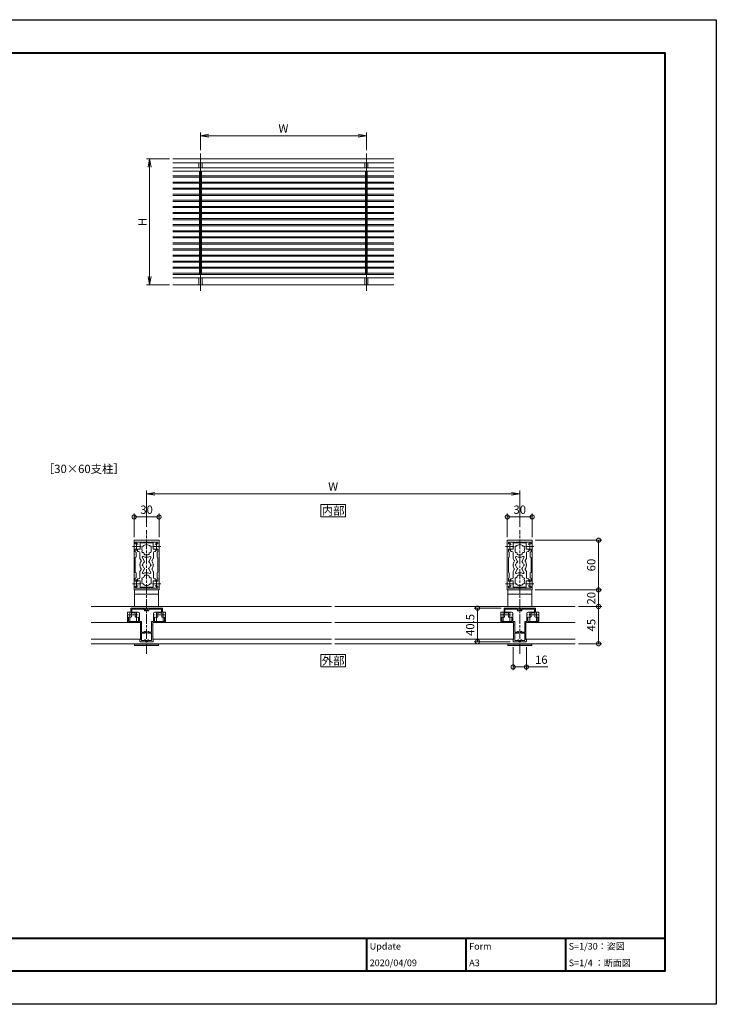
# Model space of a CAD drawing. Units: millimetres. Extents: x 0 to 1680, y 0 to 1188.
# Drawn here: x 840 to 1680, y 0 to 1188 of the extents above; entities that cross this region are included whole.
import ezdxf
from ezdxf.enums import TextEntityAlignment as Align

# ---------------------------------------------------------------- set-up
doc = ezdxf.new("R2010")
doc.units = ezdxf.units.MM
doc.linetypes.add('AM_ISO08W050', pattern=[18, 12, -1.5, 3, -1.5])
for name, color, linetype, lineweight in [('AM_0', 7, 'Continuous', 18), ('AM_1', 14, 'Continuous', 40), ('AM_2', 40, 'Continuous', 9), ('AM_5', 3, 'Continuous', 9), ('AM_7', 4, 'AM_ISO08W050', 9)]:
    doc.layers.add(name, color=color, linetype=linetype, lineweight=lineweight)
doc.layers.add('AM_VIEWS', color=1, linetype='Continuous', lineweight=25, plot=False)
doc.styles.add('ゴシック', font='txt')
doc.dimstyles.new('VF$0', dxfattribs={"dimtxt": 10, "dimasz": 10, "dimexe": 4, "dimexo": 4, "dimgap": 2.5, "dimtad": 3, "dimdsep": 46, "dimtxsty": 'ゴシック', "dimblk": 'DOTSMALL', "dimcen": 0, "dimclrd": 256, "dimclre": 256, "dimclrt": 2, "dimadec": 0, "dimazin": 2, "dimtp": 0.1, "dimtm": 0.1, "dimtfac": 0.71, "dimtmove": 0, "dimatfit": 3, "dimldrblk": 'OPEN30', "dimfxl": 1, "dimtfill": 1, "dimtfillclr": 256, "dimlwd": -1, "dimlwe": -1, "dimarcsym": 0})

# ---------------------------------------------------------------- blocks, each defined once
blk = doc.blocks.new('_Open')
at = {"color": 0, "linetype": 'ByBlock', "lineweight": -2}
for p, q in [((-1, 0.17), (0, 0)), ((-1, -0.17), (0, 0)), ((0, 0), (-1, 0))]:
    blk.add_line(p, q, dxfattribs=at)
blk = doc.blocks.new('*D20')
at = {"layer": 'AM_5', "transparency": 16777216}
for p, q in [((1020.7, 1020), (992.7, 1020)), ((996.7, 1010), (996.7, 878)), ((1020.7, 868), (992.7, 868))]:
    blk.add_line(p, q, dxfattribs=at)
at = {"layer": 'Defpoints', "color": 0, "transparency": 16777216}
for p in [(1024.7, 1020), (996.7, 868), (1024.7, 868)]:
    blk.add_point(p, dxfattribs=at)
at = {"layer": 'AM_5', "transparency": 16777216, "xscale": 10, "yscale": 10, "zscale": 10}
for p, rotation in [((996.7, 1020), 90), ((996.7, 868), 270)]:
    blk.add_blockref('_Open', p, dxfattribs=dict(at, rotation=rotation))
at = {"layer": 'AM_5', "color": 2, "transparency": 16777216, "insert": (989.2, 944), "char_height": 10, "attachment_point": 5, "rotation": 90, "style": 'ゴシック', "bg_fill": 3, "box_fill_scale": 1.1, "bg_fill_color": 256, "bg_fill_true_color": 13158600, "bg_fill_transparency": 0}
blk.add_mtext('H', dxfattribs=at)
blk = doc.blocks.new('_Open30')
at = {"color": 0, "linetype": 'ByBlock', "lineweight": -2}
for p, q in [((-1, 0.27), (0, 0)), ((0, 0), (-1, -0.27)), ((0, 0), (-1, 0))]:
    blk.add_line(p, q, dxfattribs=at)
blk = doc.blocks.new('*D21')
at = {"layer": 'AM_5', "transparency": 16777216}
for p, q in [((1058, 1030.7), (1058, 1052)), ((1068, 1048), (1248, 1048)), ((1258, 1030.7), (1258, 1052))]:
    blk.add_line(p, q, dxfattribs=at)
at = {"layer": 'Defpoints', "color": 0, "transparency": 16777216}
for p in [(1258, 1048), (1058, 1026.7), (1258, 1026.7)]:
    blk.add_point(p, dxfattribs=at)
at = {"layer": 'AM_5', "transparency": 16777216, "xscale": 10, "yscale": 10, "zscale": 10, "rotation": 180}
blk.add_blockref('_Open', (1058, 1048), dxfattribs=at)
at = {"layer": 'AM_5', "transparency": 16777216, "xscale": 10, "yscale": 10, "zscale": 10}
blk.add_blockref('_Open', (1258, 1048), dxfattribs=at)
at = {"layer": 'AM_5', "color": 2, "transparency": 16777216, "insert": (1158, 1055.5), "char_height": 10, "attachment_point": 5, "style": 'ゴシック', "bg_fill": 3, "box_fill_scale": 1.1, "bg_fill_color": 256, "bg_fill_true_color": 13158600, "bg_fill_transparency": 0}
blk.add_mtext('W', dxfattribs=at)
blk = doc.blocks.new('EX-1274')
at = {"layer": 'AM_0'}
for p, q in [((-15, 29.5), (-15, 12.8)), ((-14.5, 30), (0, 30)), ((-13.6, 27.2), (-13.6, 26)), ((-13.1, 27.7), (-5.5, 27.7)), ((-5.5, 27.7), (-5.5, 27.4)), ((4.5, 27.7), (-4.5, 27.7)), ((-4.5, 27.7), (-4.5, 27.4)), ((0, 30), (14.5, 30)), ((4.5, 27.7), (4.5, 27.4)), ((13.1, 27.7), (5.5, 27.7)), ((5.5, 27.7), (5.5, 27.4)), ((13.6, 26), (13.6, 27.2)), ((15, 12.8), (15, 29.5)), ((-15, 12.8), (-14.7, 12.5)), ((-15, 12.2), (-14.7, 12.5)), ((-15, 12.2), (-15, -12.2)), ((-13.6, 16), (-13.6, 19.2)), ((-13.6, 19.2), (-10.9, 19.2)), ((-12.7, 15.5), (-13.6, 16)), ((-12.7, 15.5), (-12.7, 9.5)), ((13.6, 19.2), (10.9, 19.2)), ((12.7, 15.5), (13.6, 16)), ((12.7, 15.5), (12.7, 9.5)), ((13.6, 16), (13.6, 19.2)), ((14.7, 12.5), (15, 12.8)), ((14.7, 12.5), (15, 12.2)), ((15, -12.2), (15, 12.2)), ((-12.7, 9.5), (-13.6, 9)), ((-13.6, 9), (-13.6, -9)), ((12.7, 9.5), (13.6, 9)), ((13.6, -9), (13.6, 9)), ((-12.7, -9.5), (-13.6, -9)), ((-12.7, -15.5), (-12.7, -9.5)), ((12.7, -9.5), (13.6, -9)), ((12.7, -15.5), (12.7, -9.5)), ((-15, -12.2), (-14.7, -12.5)), ((-15, -12.8), (-14.7, -12.5)), ((-15, -29.5), (-15, -12.8)), ((-12.7, -15.5), (-13.6, -16)), ((-13.6, -16), (-13.6, -19.3)), ((-13.6, -19.3), (-10.9, -19.3)), ((13.6, -19.3), (10.9, -19.3)), ((12.7, -15.5), (13.6, -16)), ((13.6, -16), (13.6, -19.3)), ((14.7, -12.5), (15, -12.2)), ((14.7, -12.5), (15, -12.8)), ((15, -12.8), (15, -29.5)), ((-14.5, -30), (0, -30)), ((-13.6, -27.2), (-13.6, -26)), ((-13.1, -27.7), (-5.5, -27.7)), ((-5.5, -27.7), (-5.5, -27.4)), ((-4.5, -27.7), (-4.5, -27.4)), ((4.5, -27.7), (-4.5, -27.7)), ((0, -30), (14.5, -30)), ((4.5, -27.7), (4.5, -27.4)), ((5.5, -27.7), (5.5, -27.4)), ((13.1, -27.7), (5.5, -27.7)), ((13.6, -26), (13.6, -27.2))]:
    blk.add_line(p, q, dxfattribs=at)
for centre, radius, start, end in [((-14.5, 29.5), 0.5, 90, 180), ((-13.1, 27.2), 0.5, 90, 180), ((-13.1, 26), 0.5, 180, 287.2953), ((-12, 22.5), 3.2, 74.173, 107.2953), ((-11.4, 24.6), 1, 0, 74.173), ((-5, 27.4), 0.5, 180, 0), ((5, 27.4), 0.5, 180, 0), ((11.4, 24.6), 1, 105.827, 180), ((12, 22.5), 3.2, 72.6722, 105.827), ((13.1, 26), 0.5, 252.6722, 0), ((13.1, 27.2), 0.5, 0, 90), ((14.5, 29.5), 0.5, 0, 90), ((-10.9, 19.7), 0.5, 270, 0), ((10.9, 19.7), 0.5, 180, 270), ((-10.9, -19.8), 0.5, 0, 90), ((10.9, -19.8), 0.5, 90, 180), ((-14.5, -29.5), 0.5, 180, 270), ((-13.1, -26), 0.5, 72.7047, 180), ((-13.1, -27.2), 0.5, 180, 270), ((-12, -22.5), 3.2, 252.7047, 285.827), ((-11.4, -24.6), 1, 285.827, 0), ((-5, -27.4), 0.5, 0, 180), ((5, -27.4), 0.5, 0, 180), ((11.4, -24.6), 1, 180, 254.173), ((12, -22.5), 3.2, 254.173, 287.3278), ((13.1, -26), 0.5, 0, 107.3278), ((13.1, -27.2), 0.5, 270, 0), ((14.5, -29.5), 0.5, 270, 0)]:
    blk.add_arc(centre, radius, start, end, dxfattribs=at)
at = {"layer": 'AM_7'}
for p, q in [((-12, 27.5), (-12, 17.5)), ((12, 27.5), (12, 17.5)), ((-17, 22.5), (-7, 22.5)), ((7, 22.5), (17, 22.5)), ((-17, -22.5), (-7, -22.5)), ((-12, -17.5), (-12, -27.5)), ((7, -22.5), (17, -22.5)), ((12, -17.5), (12, -27.5))]:
    blk.add_line(p, q, dxfattribs=at)
blk = doc.blocks.new('EX-1134-2')
at = {"layer": 'AM_0'}
for p, q in [((-18.5, 0), (0, 0)), ((-23, -5.3), (-23, -17.3)), ((-22.5, -4.8), (-19, -4.8)), ((-21.8, -11.5), (-21.8, -15.6)), ((-19, -4.8), (-19, -0.5)), ((-18.2, -5.8), (-13.7, -5.8)), ((-18.2, -6.6), (-18.2, -5.8)), ((-18.2, -10.1), (-18.2, -9.4)), ((-17.8, -4.3), (-17.8, -1.6)), ((-17.3, -1.1), (-2.7, -1.1)), ((-17.3, -4.8), (-10, -4.8)), ((-13.7, -6.6), (-13.7, -5.8)), ((-13.7, -10.1), (-13.7, -9.4)), ((-9.7, -11.2), (-9.7, -15.6)), ((-8.8, -8), (-8.5, -7.7)), ((-8.5, -8.3), (-8.8, -8)), ((-8.5, -6.3), (-8.5, -7.7)), ((-8.5, -8.3), (-8.5, -16.1)), ((-2.7, -3.2), (-2.7, -1.1)), ((-1.2, -1.2), (0, -1.2)), ((-1.2, -2.7), (-1.2, -1.2)), ((0, -1.2), (0, 0)), ((-7.5, -17.3), (-23, -17.3)), ((-10.2, -16.1), (-21.3, -16.1)), ((-8.5, -16.1), (-6.1, -16.1)), ((-7.5, -37.8), (-7.5, -17.3)), ((-6.4, -20.5), (-6.1, -20.2)), ((-6.1, -20.8), (-6.4, -20.5)), ((-6.1, -16.1), (-6.1, -20.2)), ((-6.1, -29.1), (-6.1, -20.8)), ((-6.4, -34.5), (-6.1, -34.2)), ((-6.1, -34.8), (-6.4, -34.5)), ((-6.1, -29.1), (-2.7, -29.1)), ((-6.1, -30.1), (-1.9, -30.1)), ((-6.1, -34.2), (-6.1, -30.1)), ((-6.1, -39.1), (-6.1, -34.8)), ((-1.9, -28), (-2.7, -28)), ((-2.7, -29.1), (-2.7, -28)), ((-1.4, -29.6), (-1.4, -28.5)), ((-8, -40), (-8, -37.8)), ((-7.5, -37.8), (-8, -37.8)), ((-7.5, -40.5), (0, -40.5)), ((-6.1, -39.1), (-2.4, -39.1)), ((-2.4, -38.6), (-2.4, -39.1)), ((-1.9, -38.1), (-1.4, -38.1)), ((-1.4, -38.1), (-1.4, -39.3)), ((-1.4, -39.3), (0, -39.3)), ((0, -39.3), (0, -40.5))]:
    blk.add_line(p, q, dxfattribs=at)
at = {"layer": 'AM_0', "ltscale": 0.2}
blk.add_line((-1.7, -3.2), (-2.7, -3.2), dxfattribs=at)
at = {"layer": 'AM_0'}
for centre, radius, start, end in [((-22.5, -5.3), 0.5, 90.001, 180.0019), ((-21.3, -11.5), 0.5, 69.4327, 180.0019), ((-20, -8), 3.2, 249.4327, 289.933), ((-18.5, -0.5), 0.5, 90.0021, 180.0009), ((-19.2, -10.1), 1, 289.933, 0.0009), ((-18.5, -6.6), 0.3, 224.9837, 0.0008), ((-18.5, -9.4), 0.3, 0.0008, 135.0178), ((-17.3, -1.6), 0.5, 90.0021, 180.0009), ((-17.3, -4.3), 0.5, 180.0009, 270.0018), ((-13.4, -6.6), 0.3, 180.003, 315.02), ((-13.4, -9.4), 0.3, 44.9859, 180.003), ((-12.7, -10.1), 1, 180.003, 250.0707), ((-12, -8), 3.2, 250.0707, 299.1118), ((-10.2, -11.2), 0.5, 0.0019, 119.1118), ((-10, -6.3), 1.5, 0.0019, 90.0018), ((-21.3, -15.6), 0.5, 180.0019, 270.0019), ((-10.2, -15.6), 0.5, 270.0019, 0.0019), ((-1.9, -28.5), 0.5, 0.0019, 90.002), ((-1.9, -29.6), 0.5, 270.0015, 0.0019), ((-7.5, -40), 0.5, 180.0019, 270.0017), ((-1.9, -38.6), 0.5, 90.0015, 180.0015)]:
    blk.add_arc(centre, radius, start, end, dxfattribs=at)
at = {"layer": 'AM_0', "ltscale": 0.2}
blk.add_arc((-1.7, -2.7), 0.5, 270.0032, 0.0019, dxfattribs=at)
at = {"layer": 'AM_7'}
for p, q in [((-23, -8), (-8.5, -8)), ((-20, -4.8), (-20, -17.3)), ((-12, -4.8), (-12, -17.3))]:
    blk.add_line(p, q, dxfattribs=at)
blk = doc.blocks.new('V-1693')
at = {"layer": 'AM_0'}
for p, q in [((14.5, 0), (-14.5, 0)), ((14.5, -20), (14.5, 0)), ((-14.5, -20), (-14.5, 0)), ((14.5, -5), (-14.5, -5)), ((-12.5, -5), (12.5, -5)), ((-9.3, -5), (-9, -4.7)), ((-8.7, -5), (-9, -4.7)), ((8.7, -5), (9, -4.7)), ((9.3, -5), (9, -4.7)), ((-14.5, -67), (-14.5, -65)), ((14.5, -65.5), (-14.5, -65.5)), ((14.5, -67), (-14.5, -67)), ((14.5, -67), (14.5, -65))]:
    blk.add_line(p, q, dxfattribs=at)
blk = doc.blocks.new('_DotSmall')
at = {"color": 0, "linetype": 'ByBlock', "const_width": 0.5}
blk.add_lwpolyline([(-0.0625, 0, 1), (0.0625, 0, 1)], format="xyb", close=True, dxfattribs=at)
blk = doc.blocks.new('*D22')
at = {"layer": 'AM_5', "transparency": 16777216}
for p, q in [((1461.5, 500), (1542, 500)), ((1538, 480), (1538, 500)), ((1514, 480), (1542, 480))]:
    blk.add_line(p, q, dxfattribs=at)
at = {"layer": 'Defpoints', "color": 0, "transparency": 16777216}
for p in [(1457.5, 500), (1510, 480)]:
    blk.add_point(p, dxfattribs=at)
at = {"layer": 'AM_5', "transparency": 16777216, "xscale": 10, "yscale": 10, "zscale": 10}
for p, rotation in [((1538, 500), 90), ((1538, 480), 270)]:
    blk.add_blockref('_DotSmall', p, dxfattribs=dict(at, rotation=rotation))
at = {"layer": 'AM_5', "color": 2, "transparency": 16777216, "insert": (1530.5, 490), "char_height": 10, "attachment_point": 5, "rotation": 90, "style": 'ゴシック', "bg_fill": 3, "box_fill_scale": 1.1, "bg_fill_color": 256, "bg_fill_true_color": 13158600, "bg_fill_transparency": 0}
blk.add_mtext('20', dxfattribs=at)
at = {"layer": 'Defpoints', "color": 0, "transparency": 16777216}
blk.add_point((1538, 500), dxfattribs=at)
blk = doc.blocks.new('*D23')
at = {"layer": 'AM_5', "transparency": 16777216}
for p, q in [((1514, 480), (1542, 480)), ((1538, 435), (1538, 480)), ((1514, 435), (1542, 435))]:
    blk.add_line(p, q, dxfattribs=at)
at = {"layer": 'Defpoints', "color": 0, "transparency": 16777216}
for p in [(1510, 480), (1538, 480), (1510, 435)]:
    blk.add_point(p, dxfattribs=at)
at = {"layer": 'AM_5', "transparency": 16777216, "xscale": 10, "yscale": 10, "zscale": 10}
for p, rotation in [((1538, 480), 90), ((1538, 435), 270)]:
    blk.add_blockref('_DotSmall', p, dxfattribs=dict(at, rotation=rotation))
at = {"layer": 'AM_5', "color": 2, "transparency": 16777216, "insert": (1530.5, 457.5), "char_height": 10, "attachment_point": 5, "rotation": 90, "style": 'ゴシック', "bg_fill": 3, "box_fill_scale": 1.1, "bg_fill_color": 256, "bg_fill_true_color": 13158600, "bg_fill_transparency": 0}
blk.add_mtext('45', dxfattribs=at)
blk = doc.blocks.new('*D24')
at = {"layer": 'AM_5', "transparency": 16777216}
for p, q in [((978, 563.5), (978, 592)), ((978, 588), (1008, 588)), ((1008, 563.5), (1008, 592))]:
    blk.add_line(p, q, dxfattribs=at)
at = {"layer": 'Defpoints', "color": 0, "transparency": 16777216}
for p in [(1008, 588), (978, 559.5), (1008, 559.5)]:
    blk.add_point(p, dxfattribs=at)
at = {"layer": 'AM_5', "transparency": 16777216, "xscale": 10, "yscale": 10, "zscale": 10, "rotation": 180}
blk.add_blockref('_DotSmall', (978, 588), dxfattribs=at)
at = {"layer": 'AM_5', "transparency": 16777216, "xscale": 10, "yscale": 10, "zscale": 10}
blk.add_blockref('_DotSmall', (1008, 588), dxfattribs=at)
at = {"layer": 'AM_5', "color": 2, "transparency": 16777216, "insert": (993, 595.5), "char_height": 10, "attachment_point": 5, "style": 'ゴシック', "bg_fill": 3, "box_fill_scale": 1.1, "bg_fill_color": 256, "bg_fill_true_color": 13158600, "bg_fill_transparency": 0}
blk.add_mtext('30', dxfattribs=at)
blk = doc.blocks.new('*D25')
at = {"layer": 'AM_5', "transparency": 16777216}
for p, q in [((993, 576), (993, 620)), ((1443, 576), (1443, 620)), ((1433, 616), (1003, 616))]:
    blk.add_line(p, q, dxfattribs=at)
at = {"layer": 'Defpoints', "color": 0, "transparency": 16777216}
for p in [(993, 616), (993, 572), (1443, 572)]:
    blk.add_point(p, dxfattribs=at)
at = {"layer": 'AM_5', "transparency": 16777216, "xscale": 10, "yscale": 10, "zscale": 10, "rotation": 180}
blk.add_blockref('_Open', (993, 616), dxfattribs=at)
at = {"layer": 'AM_5', "transparency": 16777216, "xscale": 10, "yscale": 10, "zscale": 10}
blk.add_blockref('_Open', (1443, 616), dxfattribs=at)
at = {"layer": 'AM_5', "color": 2, "transparency": 16777216, "insert": (1218, 623.5), "char_height": 10, "attachment_point": 5, "style": 'ゴシック', "bg_fill": 3, "box_fill_scale": 1.1, "bg_fill_color": 256, "bg_fill_true_color": 13158600, "bg_fill_transparency": 0}
blk.add_mtext('W', dxfattribs=at)
blk = doc.blocks.new('*D26')
at = {"layer": 'AM_5', "transparency": 16777216}
for p, q in [((1428, 563.5), (1428, 592)), ((1428, 588), (1458, 588)), ((1458, 563.5), (1458, 592))]:
    blk.add_line(p, q, dxfattribs=at)
at = {"layer": 'Defpoints', "color": 0, "transparency": 16777216}
for p in [(1458, 588), (1428, 559.5), (1458, 559.5)]:
    blk.add_point(p, dxfattribs=at)
at = {"layer": 'AM_5', "transparency": 16777216, "xscale": 10, "yscale": 10, "zscale": 10, "rotation": 180}
blk.add_blockref('_DotSmall', (1428, 588), dxfattribs=at)
at = {"layer": 'AM_5', "transparency": 16777216, "xscale": 10, "yscale": 10, "zscale": 10}
blk.add_blockref('_DotSmall', (1458, 588), dxfattribs=at)
at = {"layer": 'AM_5', "color": 2, "transparency": 16777216, "insert": (1443, 595.5), "char_height": 10, "attachment_point": 5, "style": 'ゴシック', "bg_fill": 3, "box_fill_scale": 1.1, "bg_fill_color": 256, "bg_fill_true_color": 13158600, "bg_fill_transparency": 0}
blk.add_mtext('30', dxfattribs=at)
blk = doc.blocks.new('*D27')
at = {"layer": 'AM_5', "transparency": 16777216}
for p, q in [((1461.5, 560), (1542, 560)), ((1538, 560), (1538, 500)), ((1472, 500), (1542, 500))]:
    blk.add_line(p, q, dxfattribs=at)
at = {"layer": 'Defpoints', "color": 0, "transparency": 16777216}
for p in [(1457.5, 560), (1468, 500), (1538, 500)]:
    blk.add_point(p, dxfattribs=at)
at = {"layer": 'AM_5', "transparency": 16777216, "xscale": 10, "yscale": 10, "zscale": 10}
for p, rotation in [((1538, 560), 90), ((1538, 500), 270)]:
    blk.add_blockref('_DotSmall', p, dxfattribs=dict(at, rotation=rotation))
at = {"layer": 'AM_5', "color": 2, "transparency": 16777216, "insert": (1530.5, 530), "char_height": 10, "attachment_point": 5, "rotation": 90, "style": 'ゴシック', "bg_fill": 3, "box_fill_scale": 1.1, "bg_fill_color": 256, "bg_fill_true_color": 13158600, "bg_fill_transparency": 0}
blk.add_mtext('60', dxfattribs=at)
blk = doc.blocks.new('*D28')
at = {"layer": 'AM_5', "transparency": 16777216}
for p, q in [((1420.5, 478), (1388, 478)), ((1392, 478), (1392, 437.5)), ((1431.5, 437.5), (1388, 437.5))]:
    blk.add_line(p, q, dxfattribs=at)
at = {"layer": 'Defpoints', "color": 0, "transparency": 16777216}
for p in [(1424.5, 478), (1392, 437.5), (1435.5, 437.5)]:
    blk.add_point(p, dxfattribs=at)
at = {"layer": 'AM_5', "transparency": 16777216, "xscale": 10, "yscale": 10, "zscale": 10}
for p, rotation in [((1392, 478), 90), ((1392, 437.5), 270)]:
    blk.add_blockref('_DotSmall', p, dxfattribs=dict(at, rotation=rotation))
at = {"layer": 'AM_5', "color": 2, "transparency": 16777216, "insert": (1384.5, 457.7), "char_height": 10, "attachment_point": 5, "rotation": 90, "style": 'ゴシック', "bg_fill": 3, "box_fill_scale": 1.1, "bg_fill_color": 256, "bg_fill_true_color": 13158600, "bg_fill_transparency": 0}
blk.add_mtext('40.5', dxfattribs=at)
blk = doc.blocks.new('*D29')
at = {"layer": 'AM_5', "transparency": 16777216}
for p, q in [((1435, 431), (1435, 403)), ((1451, 431), (1451, 403)), ((1435, 407), (1451, 407)), ((1451, 407), (1477, 407))]:
    blk.add_line(p, q, dxfattribs=at)
at = {"layer": 'Defpoints', "color": 0, "transparency": 16777216}
for p in [(1435, 435), (1451, 435), (1451, 407)]:
    blk.add_point(p, dxfattribs=at)
at = {"layer": 'AM_5', "transparency": 16777216, "xscale": 10, "yscale": 10, "zscale": 10, "rotation": 180}
blk.add_blockref('_DotSmall', (1435, 407), dxfattribs=at)
at = {"layer": 'AM_5', "transparency": 16777216, "xscale": 10, "yscale": 10, "zscale": 10}
blk.add_blockref('_DotSmall', (1451, 407), dxfattribs=at)
at = {"layer": 'AM_5', "color": 2, "transparency": 16777216, "insert": (1469, 414.5), "char_height": 10, "attachment_point": 5, "style": 'ゴシック', "bg_fill": 3, "box_fill_scale": 1.1, "bg_fill_color": 256, "bg_fill_true_color": 13158600, "bg_fill_transparency": 0}
blk.add_mtext('16', dxfattribs=at)
blk = doc.blocks.new('BX-217')
at = {"layer": 'AM_0'}
for p, q in [((-7.9, 19), (-7.9, 26.2)), ((-7.4, 26.7), (-0.3, 26.7)), ((0.3, 26.7), (7.4, 26.7)), ((7.9, 19), (7.9, 26.2)), ((-11.1, 19), (-11.1, 17)), ((-7.9, 19), (-11.1, 19)), ((-10.6, 16.5), (-9.6, 16.5)), ((-8.1, 8.4), (-8.1, 15)), ((-3, 13.3), (-3, 14.2)), ((-2, 12.3), (2, 12.3)), ((3, 13.3), (3, 14.2)), ((7.9, 19), (11.1, 19)), ((8.2, 8.4), (8.2, 15)), ((10.6, 16.5), (9.7, 16.5)), ((11.1, 19), (11.1, 17)), ((-6.6, 5.5), (-8, 7.9)), ((-2.6, 4.4), (-5.1, 8.8)), ((2.6, 4.4), (5.1, 8.8)), ((6.6, 5.5), (8, 7.9)), ((-8.1, -8.4), (-8.1, -15)), ((-6.6, -5.5), (-8, -7.9)), ((-2.6, -4.4), (-5.1, -8.8)), ((2.6, -4.4), (5.1, -8.8)), ((6.6, -5.5), (8, -7.9)), ((8.2, -8.4), (8.2, -15)), ((-11.1, -19), (-11.1, -17)), ((-7.9, -19), (-11.1, -19)), ((-10.6, -16.5), (-9.6, -16.5)), ((-7.9, -19), (-7.9, -26.2)), ((-3, -13.4), (-3, -14.2)), ((-2, -12.4), (2, -12.4)), ((3, -13.4), (3, -14.2)), ((7.9, -19), (11.1, -19)), ((7.9, -19), (7.9, -26.2)), ((10.6, -16.5), (9.7, -16.5)), ((11.1, -19), (11.1, -17)), ((-7.4, -26.7), (-0.3, -26.7)), ((0.3, -26.7), (7.4, -26.7))]:
    blk.add_line(p, q, dxfattribs=at)
for centre, radius, start, end in [((-7.4, 26.2), 0.5, 90, 180), ((0, 19), 5.65, 41.6067, 138.3932), ((0, 26.7), 0.3, 180, 0), ((7.4, 26.2), 0.5, 0, 90), ((-10.6, 17), 0.5, 180, 270), ((-9.6, 15), 1.5, 0, 90), ((-4.5, 21.6), 1.2, 78.6864, 221.3136), ((0, 19), 5.65, 161.6068, 198.3932), ((-4.5, 16.4), 1.2, 138.6864, 281.3136), ((0, 19), 5.65, 221.6068, 237.9287), ((-2, 13.3), 1, 180, 270), ((2, 13.3), 1, 270, 0), ((0, 19), 5.65, 302.0707, 318.3932), ((4.5, 21.6), 1.2, 318.6843, 101.3152), ((4.5, 16.4), 1.2, 258.6864, 41.3157), ((0, 19), 5.65, 341.6071, 18.3929), ((9.7, 15), 1.5, 90, 180), ((10.6, 17), 0.5, 270, 0), ((-7.1, 8.4), 1, 180, 209.9985), ((0, 0), 8, 146.3792, 177.8504), ((-8, 0), 0.3, 271.0735, 88.9248), ((-7.5, 5), 1, 326.3792, 29.9985), ((-4.3, 0), 1, 101.2155, 258.7789), ((-4.2, 9.3), 1, 66.6866, 209.9985), ((0, 0), 4.65, 125.5782, 167.8195), ((0, 19), 9.6, 246.6866, 293.3023), ((-3, 4.2), 0.5, 305.5782, 29.9985), ((3, 4.2), 0.5, 150, 234.4287), ((0, 0), 4.65, 12.1805, 54.4287), ((4.2, 9.3), 1, 330, 113.3023), ((4.4, 0), 1, 281.2211, 78.7845), ((7.5, 5), 1, 150, 213.6139), ((0, 0), 8, 2.1496, 33.6139), ((8, 0), 0.3, 91.0752, 268.9265), ((7.2, 8.4), 1, 330, 0), ((-7.1, -8.4), 1, 150.0015, 180), ((0, 0), 8, 182.1478, 213.619), ((-7.5, -5), 1, 330.0015, 33.619), ((-4.2, -9.3), 1, 150.0015, 293.3143), ((0, 0), 4.65, 192.1749, 234.4215), ((0, -19), 9.6, 66.6969, 113.3143), ((-3, -4.2), 0.5, 330.0015, 54.4215), ((3, -4.2), 0.5, 125.5717, 210), ((0, 0), 4.65, 305.5717, 347.8251), ((4.2, -9.3), 1, 246.6969, 30), ((7.5, -5), 1, 146.3848, 209.9969), ((0, 0), 8, 326.3848, 357.8522), ((7.2, -8.4), 1, 0, 29.9969), ((-10.6, -17), 0.5, 90, 180), ((-9.6, -15), 1.5, 270, 0), ((-4.5, -16.4), 1.2, 78.6864, 221.3136), ((0, -19), 5.65, 161.6068, 198.3895), ((-4.5, -21.6), 1.2, 138.6949, 281.2957), ((0, -19), 5.65, 122.0713, 138.3932), ((0, -19), 5.65, 221.6012, 318.3989), ((-2, -13.4), 1, 90, 180), ((2, -13.4), 1, 0, 90), ((0, -19), 5.65, 41.6068, 57.9293), ((4.5, -16.4), 1.2, 318.6843, 101.3136), ((4.5, -21.6), 1.2, 258.7026, 41.3072), ((0, -19), 5.65, 341.6109, 18.3929), ((9.7, -15), 1.5, 180, 270), ((10.6, -17), 0.5, 0, 90), ((-7.4, -26.2), 0.5, 180, 270), ((0, -26.7), 0.3, 0, 180), ((7.4, -26.2), 0.5, 270, 0)]:
    blk.add_arc(centre, radius, start, end, dxfattribs=at)
blk = doc.blocks.new('A$C0D193B36')
at = {"layer": 'AM_0'}
for p, q in [((-250, 1140), (1750, 1140)), ((-250, 1105), (1750, 1105)), ((-15, 1105), (-15, 1060)), ((15, 1105), (15, 1060)), ((1485, 1105), (1485, 1060)), ((1515, 1105), (1515, 1060)), ((-250, 1060), (1750, 1060)), ((-250, 1030), (1750, 1030)), ((-8, 1030), (-8, 95)), ((8, 1030), (8, 95)), ((1492, 1030), (1492, 95)), ((1508, 1030), (1508, 95)), ((-250, 975), (-8, 975)), ((-250, 920), (-8, 920)), ((8, 975), (1492, 975)), ((8, 920), (1492, 920)), ((1508, 975), (1750, 975)), ((1508, 920), (1750, 920)), ((-250, 865), (-8, 865)), ((-250, 810), (-8, 810)), ((8, 865), (1492, 865)), ((8, 810), (1492, 810)), ((1508, 865), (1750, 865)), ((1508, 810), (1750, 810)), ((-250, 755), (-8, 755)), ((8, 755), (1492, 755)), ((1508, 755), (1750, 755)), ((-250, 700), (-8, 700)), ((-250, 645), (-8, 645)), ((8, 700), (1492, 700)), ((8, 645), (1492, 645)), ((1508, 700), (1750, 700)), ((1508, 645), (1750, 645)), ((-250, 590), (-8, 590)), ((-250, 535), (-8, 535)), ((8, 590), (1492, 590)), ((8, 535), (1492, 535)), ((1508, 590), (1750, 590)), ((1508, 535), (1750, 535)), ((-250, 480), (-8, 480)), ((8, 480), (1492, 480)), ((1508, 480), (1750, 480)), ((-250, 425), (-8, 425)), ((-250, 370), (-8, 370)), ((8, 425), (1492, 425)), ((8, 370), (1492, 370)), ((1508, 425), (1750, 425)), ((1508, 370), (1750, 370)), ((-250, 315), (-8, 315)), ((8, 315), (1492, 315)), ((1508, 315), (1750, 315)), ((-250, 260), (-8, 260)), ((-250, 205), (-8, 205)), ((8, 260), (1492, 260)), ((8, 205), (1492, 205)), ((1508, 260), (1750, 260)), ((1508, 205), (1750, 205)), ((-250, 150), (-8, 150)), ((-250, 95), (1750, 95)), ((8, 150), (1492, 150)), ((1508, 150), (1750, 150)), ((1508, 95), (1750, 95)), ((-250, 65), (1750, 65)), ((-15, 65), (-15, 0)), ((15, 65), (15, 0)), ((1485, 65), (1485, 0)), ((1515, 65), (1515, 0))]:
    blk.add_line(p, q, dxfattribs=at)
at = {"layer": 'AM_2'}
for p, q in [((-250, 985.6), (-8, 985.6)), ((8, 985.6), (1492, 985.6)), ((1508, 985.6), (1750, 985.6)), ((-250, 930.6), (-8, 930.6)), ((8, 930.6), (1492, 930.6)), ((1508, 930.6), (1750, 930.6)), ((-250, 875.6), (-8, 875.6)), ((-250, 820.6), (-8, 820.6)), ((8, 875.6), (1492, 875.6)), ((8, 820.6), (1492, 820.6)), ((1508, 875.6), (1750, 875.6)), ((1508, 820.6), (1750, 820.6)), ((-250, 765.6), (-8, 765.6)), ((8, 765.6), (1492, 765.6)), ((1508, 765.6), (1750, 765.6)), ((-250, 710.6), (-8, 710.6)), ((-250, 655.6), (-8, 655.6)), ((8, 710.6), (1492, 710.6)), ((8, 655.6), (1492, 655.6)), ((1508, 710.6), (1750, 710.6)), ((1508, 655.6), (1750, 655.6)), ((-250, 600.6), (-8, 600.6)), ((-250, 545.6), (-8, 545.6)), ((8, 600.6), (1492, 600.6)), ((8, 545.6), (1492, 545.6)), ((1508, 600.6), (1750, 600.6)), ((1508, 545.6), (1750, 545.6)), ((-250, 490.6), (-8, 490.6)), ((8, 490.6), (1492, 490.6)), ((1508, 490.6), (1750, 490.6)), ((-250, 435.6), (-8, 435.6)), ((-250, 380.6), (-8, 380.6)), ((8, 435.6), (1492, 435.6)), ((8, 380.6), (1492, 380.6)), ((1508, 435.6), (1750, 435.6)), ((1508, 380.6), (1750, 380.6)), ((-250, 325.6), (-8, 325.6)), ((-250, 270.6), (-8, 270.6)), ((8, 325.6), (1492, 325.6)), ((8, 270.6), (1492, 270.6)), ((1508, 325.6), (1750, 325.6)), ((1508, 270.6), (1750, 270.6)), ((-250, 215.6), (-8, 215.6)), ((8, 215.6), (1492, 215.6)), ((1508, 215.6), (1750, 215.6)), ((-250, 160.6), (-8, 160.6)), ((-250, 105.6), (-8, 105.6)), ((8, 160.6), (1492, 160.6)), ((8, 105.6), (1492, 105.6)), ((1508, 160.6), (1750, 160.6)), ((1508, 105.6), (1750, 105.6)), ((-250, 0), (1750, 0))]:
    blk.add_line(p, q, dxfattribs=at)
at = {"layer": 'AM_7'}
for p, q in [((0, 1190), (0, -52.4)), ((1500, 1190), (1500, -52.4))]:
    blk.add_line(p, q, dxfattribs=at)

msp = doc.modelspace()

# ---------------------------------------------------------------- linework, layer by layer
at = {"layer": 'AM_0'}
for p, q in [((926, 480), (1216, 480)), ((1220, 480), (1510, 480)), ((926, 460.501), (985.5, 460.501)), ((1000.5, 460.501), (1216, 460.5)), ((1216, 460.5), (1130.5, 460.5)), ((1435.5, 460.5), (1220, 460.5)), ((1220, 460.5), (1435.5, 460.5)), ((1510, 460.5), (1450.499, 460.5)), ((1450.499, 460.5), (1510, 460.5)), ((926, 440.501), (985.501, 440.501)), ((1000.499, 440.501), (1216, 440.5)), ((1216, 440.5), (1130.5, 440.5)), ((1435.5, 440.5), (1220, 440.5)), ((1220, 440.5), (1435.5, 440.5)), ((1510, 440.5), (1450.498, 440.5)), ((1450.498, 440.5), (1510, 440.5)), ((926, 435), (1216, 435)), ((1220, 435), (1510, 435))]:
    msp.add_line(p, q, dxfattribs=at)
for points in [[(1233, 588), (1233, 603), (1203, 603), (1203, 588)], [(1233, 407), (1233, 422), (1203, 422), (1203, 407)]]:
    msp.add_lwpolyline(points, close=True, dxfattribs=at)
at = {"layer": 'AM_1'}
for p, q in [((62, 80), (1618, 80)), ((1258, 80), (1258, 40)), ((1378, 80), (1378, 40)), ((1498, 80), (1498, 40))]:
    msp.add_line(p, q, dxfattribs=at)
at = {"layer": 'AM_7'}
for p, q in [((993, 423), (993, 572)), ((1443, 423), (1443, 572))]:
    msp.add_line(p, q, dxfattribs=at)

# ---------------------------------------------------------------- block references
at = {"layer": 'AM_0'}
for name, p in [('EX-1274', (993, 530)), ('EX-1274', (1443, 530)), ('BX-217', (993, 530)), ('V-1693', (993, 500))]:
    msp.add_blockref(name, p, dxfattribs=at)
at = {"layer": 'AM_0', "color": 0}
for p in [(993, 478), (1442.999, 478)]:
    msp.add_blockref('EX-1134-2', p, dxfattribs=at)
at = {"layer": 'AM_0', "color": 0, "xscale": -1}
msp.add_blockref('EX-1134-2', (993, 478), dxfattribs=at)

# ---------------------------------------------------------------- texts
at = {"layer": 'AM_0', "style": 'ゴシック'}
for s, height, p in [('［30×60支柱］', 10, (868, 646)), ('Update', 8, (1262, 70)), ('Form', 8, (1382, 70)), ('S=1/30：姿図', 8, (1502, 70)), ('2020/04/09', 8, (1262, 50)), ('A3', 8, (1382, 50)), ('S=1/4 ：断面図', 8, (1502, 50))]:
    msp.add_text(s, height=height, dxfattribs=at).set_placement(p, align=Align.MIDDLE_LEFT)
for s, p in [('内部', (1218, 595.5)), ('外部', (1218, 414.5))]:
    msp.add_text(s, height=10, dxfattribs=at).set_placement(p, align=Align.MIDDLE_CENTER)

# ---------------------------------------------------------------- dimensions: what is measured, and where the dimension line sits
at = {"layer": 'AM_5'}
dim = msp.add_linear_dim(base=(1258, 1048), p1=(1058, 1026.667), p2=(1258, 1026.667), text='W', dimstyle='VF$0', override={"dimblk": 'Open'}, dxfattribs=at)
dim.commit()
dim.dimension.update_dxf_attribs({"geometry": '*D21', "text_midpoint": (1158, 1055.5)})
dim = msp.add_linear_dim(base=(996.667, 868), p1=(1024.667, 1020), p2=(1024.667, 868), angle=90, text='H', dimstyle='VF$0', override={"dimblk": 'Open'}, dxfattribs=at)
dim.commit()
dim.dimension.update_dxf_attribs({"geometry": '*D20', "text_midpoint": (989.167, 944)})

# ---------------------------------------------------------------- next in the draw order: block references
at = {"layer": 'AM_0', "xscale": 0.1333333333333333, "yscale": 0.1333333333333333, "zscale": 0.1333333333333333}
msp.add_blockref('A$C0D193B36', (1058, 868), dxfattribs=at)

# ---------------------------------------------------------------- next in the draw order: dimensions: what is measured, and where the dimension line sits
at = {"layer": 'AM_5'}
dim = msp.add_linear_dim(base=(993, 616), p1=(1443, 572), p2=(993, 572), text='W', dimstyle='VF$0', override={"dimblk": 'Open'}, dxfattribs=at)
dim.commit()
dim.dimension.update_dxf_attribs({"geometry": '*D25', "text_midpoint": (1218, 623.5)})
dim = msp.add_linear_dim(base=(1538, 500), p1=(1510, 480), p2=(1457.5, 500), angle=90, dimstyle='VF$0', dxfattribs=at)
dim.commit()
dim.dimension.update_dxf_attribs({"geometry": '*D22', "text_midpoint": (1530.5, 490)})

# ---------------------------------------------------------------- next in the draw order: block references
at = {"layer": 'AM_0', "color": 0, "xscale": -1}
msp.add_blockref('EX-1134-2', (1442.999, 478), dxfattribs=at)

# ---------------------------------------------------------------- next in the draw order: dimensions: what is measured, and where the dimension line sits
at = {"layer": 'AM_5'}
dim = msp.add_linear_dim(base=(1458, 588), p1=(1428, 559.5), p2=(1458, 559.5), dimstyle='VF$0', dxfattribs=at)
dim.commit()
dim.dimension.update_dxf_attribs({"geometry": '*D26', "text_midpoint": (1443, 595.5)})
dim = msp.add_linear_dim(base=(1538, 480), p1=(1510, 435), p2=(1510, 480), angle=90, dimstyle='VF$0', dxfattribs=at)
dim.commit()
dim.dimension.update_dxf_attribs({"geometry": '*D23', "text_midpoint": (1530.5, 457.5)})

# ---------------------------------------------------------------- next in the draw order: dimensions: what is measured, and where the dimension line sits
dim = msp.add_linear_dim(base=(1538, 500), p1=(1457.5, 560), p2=(1468, 500), angle=90, dimstyle='VF$0', dxfattribs=at)
dim.commit()
dim.dimension.update_dxf_attribs({"geometry": '*D27', "text_midpoint": (1530.5, 530)})

# ---------------------------------------------------------------- next in the draw order: block references
at = {"layer": 'AM_0'}
for name, p in [('BX-217', (1443, 530)), ('V-1693', (1443.001, 500))]:
    msp.add_blockref(name, p, dxfattribs=at)

# ---------------------------------------------------------------- next in the draw order: dimensions: what is measured, and where the dimension line sits
at = {"layer": 'AM_5'}
dim = msp.add_linear_dim(base=(1391.999, 437.5), p1=(1424.499, 477.999), p2=(1435.5, 437.5), angle=90, dimstyle='VF$0', dxfattribs=at)
dim.commit()
dim.dimension.update_dxf_attribs({"geometry": '*D28', "text_midpoint": (1384.499, 457.75)})

# ---------------------------------------------------------------- next in the draw order: dimensions: what is measured, and where the dimension line sits
dim = msp.add_linear_dim(base=(1450.99, 407), p1=(1434.993, 435), p2=(1450.99, 435), dimstyle='VF$0', dxfattribs=at)
dim.commit()
dim.dimension.update_dxf_attribs({"geometry": '*D29', "text_midpoint": (1468.998, 414.5)})

# ---------------------------------------------------------------- next in the draw order: linework, layer by layer
at = {"layer": 'AM_1'}
msp.add_lwpolyline([(62, 40), (62, 1148), (1618, 1148), (1618, 40)], close=True, dxfattribs=at)
at = {"layer": 'AM_VIEWS'}
msp.add_lwpolyline([(0, 0), (0, 1188), (1680, 1188), (1680, 0)], close=True, dxfattribs=at)

# ---------------------------------------------------------------- next in the draw order: dimensions: what is measured, and where the dimension line sits
at = {"layer": 'AM_5'}
dim = msp.add_linear_dim(base=(1008, 588), p1=(978, 559.5), p2=(1008, 559.5), dimstyle='VF$0', dxfattribs=at)
dim.commit()
dim.dimension.update_dxf_attribs({"geometry": '*D24', "text_midpoint": (993, 595.5)})

doc.saveas('drawing.dxf')
